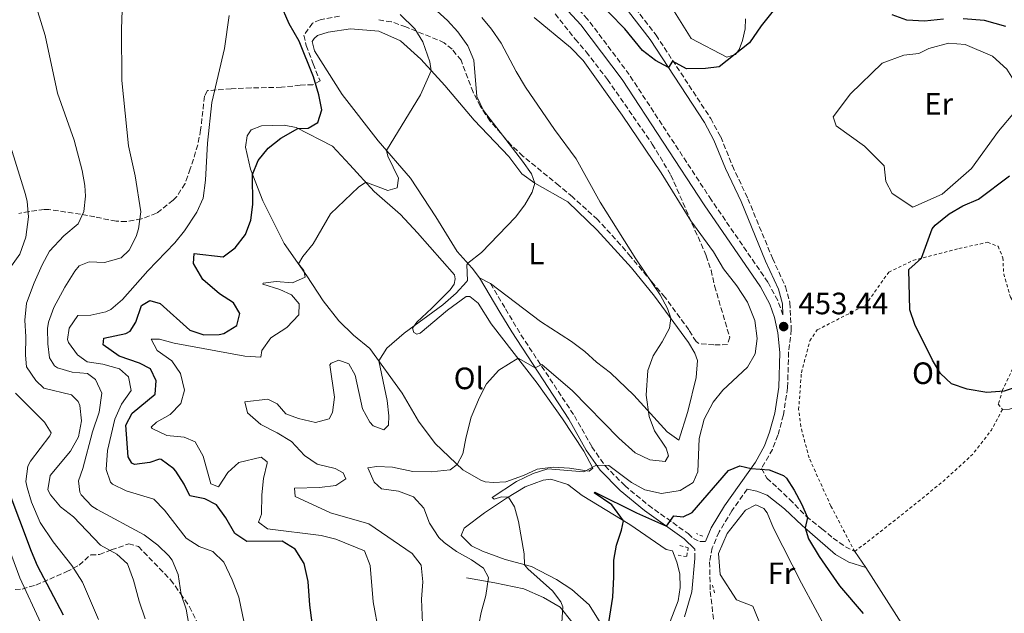
# Model space of a CAD drawing. Units: metres. Extents: x 638427 to 641894, y 4715933 to 4718315.
# Drawn here: x 640643 to 640963, y 4717688 to 4717881 of the extents above; entities that cross this region are included whole.
import ezdxf
from ezdxf.enums import TextEntityAlignment as Align

# ---------------------------------------------------------------- set-up
doc = ezdxf.new("R2010")
doc.units = ezdxf.units.M
doc.header["$MEASUREMENT"] = 0
doc.linetypes.add('DGN Style 2', pattern=[1.7399219301090239, 1.043953158065414, -0.6959687720436097])
doc.linetypes.add('DGN Style 3', pattern=[2.435890702152634, 1.739921930109024, -0.6959687720436097])
for name, color, linetype, lineweight in [('Camino', 7, 'DGN Style 3', 0), ('Cauce permanente', 151, 'Continuous', 13), ('Cota de punto acotado terreno', 7, 'Continuous', 0), ('Curva de nivel directora', 30, 'Continuous', 30), ('Curva de nivel intermedia', 30, 'Continuous', 0), ('Etiqueta de uso rústico', 92, 'Continuous', 0), ('Línea  de muro-pared o tapia', 1, 'Continuous', 13), ('Línea de cambio de uso (parcela vista)', 92, 'Continuous', 0), ('Margen derecho', 7, 'Continuous', 0), ('Pontón-alcantarilla (pasos de agua)', 1, 'DGN Style 2', 0), ('Punto acotado terreno (símbolo)', 7, 'Continuous', 0), ('Valla', 7, 'DGN Style 2', 0), ('Zona arbolada', 92, 'DGN Style 3', 0)]:
    doc.layers.add(name, color=color, linetype=linetype, lineweight=lineweight)
doc.styles.add('Style-Arial', font='arial.ttf')

# ---------------------------------------------------------------- blocks, each defined once
blk = doc.blocks.new('5PATER')
at = {"layer": 'Cauce permanente', "linetype": 'Continuous', "lineweight": 0}
h = blk.add_hatch(color=51, dxfattribs=at)
edge = h.paths.add_edge_path()
edge.add_ellipse((0, 0), major_axis=(-0.1095731443231308, -0.1110710700762829), ratio=0.9994222409660317, start_angle=0, end_angle=360)

msp = doc.modelspace()

# ---------------------------------------------------------------- linework, layer by layer
at = {"layer": 'Camino', "color": 7, "linetype": 'DGN Style 3', "lineweight": 0, "extrusion": (0.0003606830604985289, -0.1071229036750682, 0.9942457208436715), "elevation": -504697.5090960173, "flags": 128}
msp.add_lwpolyline([(656743.185209059, 4688435.382634972), (656743.185209059, 4688438.369841024)], dxfattribs=at)
at = {"layer": 'Camino', "color": 7, "linetype": 'DGN Style 3', "lineweight": 0}
for points in [[(640890.8599999987, 4717785.310000001, 453.5099999999949), (640889.2199999981, 4717790.020000001, 453.7200000000013), (640886.0399999997, 4717795.930000001, 454.0800000000017), (640867.6999999977, 4717822.609999999, 453.7299999999959), (640841.0599999989, 4717863.320000002, 452.2899999999936), (640827.5199999983, 4717881.350000001, 451.9100000000035), (640814.8700000015, 4717895.130000004, 451.2799999999988), (640797.1499999987, 4717909.140000001, 451.5599999999976), (640790.440000001, 4717915.140000002, 451.770000000004), (640787.0199999989, 4717918.790000002, 451.7100000000065), (640766.0399999995, 4717943.970000001, 450.6499999999942), (640756.9099999988, 4717954.199999999, 450.5000000000001), (640743.489999999, 4717967.95, 450.7599999999949), (640717.1799999984, 4717992.780000002, 450.529999999999), (640704.8200000002, 4718008.350000001, 449), (640696.2999999997, 4718021.730000001, 449.9999999999999), (640691.0899999995, 4718029.290000003, 448.6000000000058), (640687.8999999977, 4718033.130000004, 446.9499999999971), (640674.9699999993, 4718046.99, 446.300000000003), (640670.0100000016, 4718050.689999999, 446.279999999999), (640664.3299999976, 4718054.449999999, 446.7200000000012), (640647.4600000009, 4718064.95, 447.3899999999995), (640639.5700000008, 4718070.790000001, 447.6900000000023)], [(640840.0799999976, 4717888.699999999, 448.4400000000023), (640849.7499999994, 4717876.16, 449.3899999999994), (640867.4899999977, 4717849.070000002, 451.6300000000046), (640870.7199999975, 4717843.100000001, 451.820000000007), (640874.4999999994, 4717833.760000001, 452.3399999999966), (640879.5300000008, 4717823.060000001, 452.8999999999942), (640887.4999999994, 4717803.74, 453.5), (640891.6999999991, 4717794.550000002, 453.5599999999978), (640893.140000001, 4717789.310000002, 453.3600000000006), (640893.6200000015, 4717780.550000001, 453.229999999996), (640892.7399999985, 4717773.25, 452.7599999999948), (640892.3999999987, 4717761.660000001, 451.9499999999972), (640891.050000001, 4717752.860000002, 451.4100000000035), (640889.2699999996, 4717746.350000001, 451.3699999999956), (640887.4899999981, 4717741.7, 451.1499999999942), (640883.9200000007, 4717735.460000002, 450.0500000000029), (640885.7299999989, 4717732.390000002, 449.9999999999999), (640893.0599999982, 4717725.490000002, 449.9999999999999), (640898.4899999974, 4717719.930000001, 449.9999999999999), (640903.5599999991, 4717715.910000001, 449.9999999999999), (640907.1900000012, 4717712.910000001, 449.9999999999999), (640911.2100000001, 4717710.080000003, 449.9999999999999), (640914.1900000018, 4717708.510000001, 449.9999999999999)], [(640796.0899999993, 4717795.480000001, 463.6100000000007), (640800.9400000018, 4717787.28, 462.3899999999995), (640805.9499999987, 4717778.869999999, 461.2500000000001), (640823.2600000001, 4717752.580000003, 458.4400000000023), (640828.9200000018, 4717742.540000001, 456.3500000000058), (640833.229999999, 4717736.300000001, 454.8899999999995), (640839.5900000003, 4717729.930000001, 453.8999999999942), (640847.2600000015, 4717723.560000002, 452.1000000000058), (640860.2100000001, 4717714.34, 449.3099999999978), (640861.8500000006, 4717712.740000002, 449.050000000003), (640863.9499999994, 4717711.77, 448.8600000000006), (640865.7499999988, 4717711.74, 448.8999999999942)], [(640879.3200000008, 4717728.800000002, 449.9999999999999), (640874.3599999986, 4717721.760000001, 449.9999999999999), (640870.1799999988, 4717714.880000001, 449.4299999999931), (640867.9799999995, 4717709.710000001, 448.7100000000065), (640867.1299999978, 4717705.16, 448.100000000006), (640867.3299999967, 4717695.58, 446.8899999999995), (640869.4600000014, 4717677.390000002, 445.0000000000001)]]:
    msp.add_polyline3d(points, dxfattribs=at)
at = {"layer": 'Curva de nivel directora', "color": 30, "linetype": 'Continuous', "lineweight": 30, "flags": 128}
for points, elevation in [([(640891.1699999995, 4717888.449999999), (640883.8200000002, 4717879.130000001), (640880.0899999996, 4717873.690000001), (640870.199999999, 4717865.880000001), (640865.7899999989, 4717865.320000002), (640859.5799999996, 4717865.210000002), (640855.1200000005, 4717867.640000002), (640853.7699999983, 4717865.630000004), (640849.5500000003, 4717867.87), (640845.3999999996, 4717871.100000001), (640839.5799999991, 4717878.150000001), (640824.3799999999, 4717893.880000001)], 450), ([(640738.7900000004, 4717681.230000001), (640737.4999999985, 4717691.150000002), (640736.8899999983, 4717698.78), (640735.8800000001, 4717703.670000001), (640735.5999999986, 4717704.61), (640732.7699999989, 4717709.34), (640728.4599999995, 4717711.890000002), (640717.0800000001, 4717711.810000001), (640713.0999999992, 4717714.36), (640710.2599999984, 4717719.449999999), (640707.2000000007, 4717723.689999999), (640703.4700000001, 4717725.660000001), (640698.5599999994, 4717726.640000002), (640696.6900000008, 4717730.430000001), (640694.0199999998, 4717734.61), (640693.3800000005, 4717735.390000001), (640689.2799999989, 4717738.400000001), (640688.6699999988, 4717738.529999999), (640685.5899999987, 4717737.4), (640680.5599999995, 4717736.810000002), (640679.7399999992, 4717737.180000002), (640678.5099999999, 4717739.310000001), (640677.8499999982, 4717749.560000001), (640679.8099999984, 4717753.42), (640687.35, 4717759.640000001), (640687.6299999993, 4717763.949999999), (640685.7699999998, 4717767.850000001), (640682.2699999993, 4717769.700000001), (640675.6699999989, 4717771.970000002), (640670.4699999999, 4717775.580000003), (640670.6699999988, 4717777.74), (640677.7599999988, 4717779.300000001), (640679.2299999995, 4717780.040000001), (640681.0800000003, 4717782.930000001), (640682.8999999998, 4717788.34), (640685.6199999999, 4717790.060000001), (640688.9799999995, 4717789.039999999), (640698.5599999994, 4717780.380000001), (640703.1300000005, 4717778.9), (640708.1199999992, 4717778.930000001), (640709.5699999998, 4717779.260000001), (640713.7899999999, 4717781.930000001), (640714.8200000003, 4717785.800000001), (640712.7300000006, 4717789.220000001), (640708.1500000006, 4717792.130000001), (640702.8099999984, 4717796.810000001), (640699.7300000006, 4717802.010000001), (640699.9199999984, 4717805.24), (640709.3699999988, 4717804.210000002), (640713.2600000001, 4717807.140000002), (640716.6399999999, 4717811.380000004), (640718.3299999996, 4717816.09), (640718.98, 4717821.210000001), (640718.8700000005, 4717830.880000002), (640720.7300000001, 4717835.5), (640723.9199999997, 4717839.420000001), (640728.0199999991, 4717842.699999999), (640733.6299999994, 4717845.880000004), (640736.98, 4717845.930000001), (640740.0499999989, 4717847.78), (640741.41, 4717851.859999999), (640740.3999999998, 4717856.75), (640738.6999999988, 4717862.61), (640733.9699999992, 4717874.180000001), (640730.7699999984, 4717879.850000001), (640727.9000000006, 4717886.490000002)], 475), ([(640942.9999999988, 4717881.37), (640936.7999999984, 4717880.660000003), (640931.0699999996, 4717881.04), (640926.3699999991, 4717882.74)], 450), ([(640963.2199999982, 4717878.980000001), (640956.2600000001, 4717880.880000001), (640949.3299999988, 4717881.480000002)], 450), ([(640976.8700000007, 4717765.26), (640962.6199999992, 4717760.53), (640957.029999999, 4717760.17), (640950.6099999996, 4717761.260000001), (640945.5699999993, 4717762.960000002), (640942.0499999989, 4717766.359999999), (640939.4499999993, 4717770.630000001), (640933.649999999, 4717782.210000001), (640932.0399999997, 4717786.980000001), (640931.7800000004, 4717800.09), (640935.8899999987, 4717803.750000002), (640939.2900000006, 4717813.24), (640940.2400000006, 4717814.449999999), (640944.8299999994, 4717818.119999999), (640949.1999999991, 4717820.700000001), (640954.2999999998, 4717822.940000001), (640964.3299999991, 4717830.470000001)], 450), ([(640833.6000000001, 4717679.990000002), (640835.7399999992, 4717693.760000001), (640836.099999999, 4717700.33), (640836.0099999995, 4717705.700000001), (640836.9199999993, 4717710.62), (640838.5499999988, 4717715.430000001), (640839.2300000006, 4717718.510000001), (640835.3899999983, 4717723.740000002), (640829.7099999986, 4717727.580000001), (640829.8699999995, 4717727.78), (640843.4599999995, 4717721.119999999), (640853.1, 4717716.800000001), (640855.5499999997, 4717720.070000002), (640858.5400000003, 4717719.76), (640861.4999999995, 4717721.250000001), (640873.2000000008, 4717734.83), (640876.8799999999, 4717736.330000003), (640880.55, 4717735.490000002), (640886.4100000008, 4717735), (640891.109999999, 4717733.220000001), (640892.0700000002, 4717732.350000001), (640894.5299999989, 4717728.45), (640896.9400000006, 4717724.060000001), (640898.9199999988, 4717719.59), (640898.1399999987, 4717716.230000001), (640899.1600000003, 4717712.67), (640902.609999999, 4717706.880000001), (640909.2400000008, 4717697.420000002), (640916.9500000001, 4717688.420000001)], 450), ([(640657.5999999996, 4717687.850000001), (640649.1999999998, 4717703.939999999), (640647.1700000004, 4717708.510000001), (640639.6899999992, 4717728.720000001)], 500.0000000000005)]:
    msp.add_lwpolyline(points, dxfattribs=dict(at, elevation=elevation))
at = {"layer": 'Curva de nivel intermedia', "color": 30, "linetype": 'Continuous', "lineweight": 0, "flags": 128}
for points, elevation in [([(640683.8000000005, 4717713.939999999), (640668.5000000007, 4717722.189999999), (640666.7999999997, 4717723.31), (640663.3700000009, 4717726.92), (640662.9000000015, 4717727.78), (640662.4700000002, 4717731.470000001), (640663.8400000003, 4717735.439999999), (640666.9699999995, 4717747.430000001), (640669.1300000009, 4717753.8), (640669.9700000014, 4717759.899999999), (640667.9800000021, 4717764.41), (640665.3200000002, 4717766.27), (640660.4200000005, 4717766.779999999), (640655.6700000007, 4717768.189999999), (640654.6500000015, 4717768.829999999), (640653.0500000011, 4717771.429999999), (640652.5000000012, 4717775.949999998), (640652.4200000007, 4717780.960000002), (640652.7300000014, 4717783), (640654.4600000015, 4717787.699999998), (640657.9999999999, 4717794.359999999), (640661.2600000009, 4717799.569999999), (640662.6800000003, 4717801.21), (640665.880000001, 4717802.58), (640670.9000000014, 4717802.31), (640676.25, 4717803.83), (640678.8300000017, 4717806.390000002), (640681.1400000006, 4717810.83), (640681.9299999997, 4717813.249999999), (640682.6700000018, 4717818.75), (640680.8400000011, 4717830.470000001), (640678.7100000009, 4717840.17), (640676.5499999997, 4717861.390000001), (640676.3700000007, 4717878.099999998), (640676.9299999995, 4717893.630000001)], 485.0000000000001), ([(640684.0900000011, 4717686.730000001), (640682.0800000017, 4717692.429999999), (640680.2900000013, 4717699.199999998), (640678.2900000007, 4717704.539999999), (640674.8900000011, 4717707.699999999), (640669.5800000003, 4717710.59), (640660.8200000006, 4717719.749999999), (640656.5900000016, 4717723.019999999), (640653.3600000017, 4717726.929999999), (640652.5500000004, 4717728.56), (640653.3000000014, 4717733.23), (640659.8500000006, 4717741.109999998), (640662.4000000008, 4717745.810000001), (640663.3799999999, 4717750.960000001), (640662.8800000015, 4717755.890000001), (640662.3099999992, 4717757.269999999), (640660.1299999999, 4717759.380000001), (640651.2500000017, 4717761.609999999), (640648.5800000008, 4717764.07), (640645.6399999993, 4717768.440000001), (640645.2100000001, 4717772.249999999), (640645.350000001, 4717778.220000002), (640645.0100000012, 4717783.59), (640645.6300000005, 4717789.100000001), (640648.0300000008, 4717795.699999998), (640650.6700000007, 4717801.599999999), (640653.0800000001, 4717805.98), (640657.6700000013, 4717811.039999999), (640662.3700000017, 4717814.939999999), (640664.2100000014, 4717818.91), (640664.7700000001, 4717823.92), (640664.5399999999, 4717827.279999999), (640663.6600000015, 4717832.189999999), (640661.0599999997, 4717842.020000001), (640655.6600000019, 4717857.329999999), (640651.6299999995, 4717875.999999999), (640649.2200000001, 4717883.720000001)], 490.0000000000001), ([(640807.2300000016, 4717821.029999999), (640809.5300000017, 4717825.180000001), (640810.4800000016, 4717828.090000001), (640809.3500000006, 4717831.170000001), (640806.4900000019, 4717835.279999998), (640793.7699999991, 4717851.679999998), (640791.5899999999, 4717856.189999999), (640790.6700000013, 4717868.04), (640788.7100000009, 4717872.640000001), (640785.5000000012, 4717877.26), (640782.0900000003, 4717880.92), (640777.5599999997, 4717885)], 465.0000000000001), ([(640679.5600000003, 4717760.829999999), (640678.6500000006, 4717765.230000001), (640675.7400000005, 4717767.81), (640670.3400000002, 4717769.390000001), (640665.310000001, 4717770.13), (640662.1700000007, 4717772.350000001), (640659.1900000012, 4717776.429999999), (640658.8500000014, 4717777.300000001), (640659.3900000001, 4717781.009999999), (640662.2800000003, 4717785.11), (640666.4800000001, 4717785.199999999), (640671.3400000016, 4717786.300000002), (640672.8900000006, 4717787.100000001), (640676.7199999995, 4717790.359999998), (640684.9300000014, 4717799.679999999), (640693.6399999999, 4717808.720000001), (640696.7900000013, 4717812.609999999), (640700.8700000006, 4717818.640000001), (640702.88, 4717823.230000001), (640703.5900000008, 4717829.020000001), (640704.3000000016, 4717841.03), (640705.740000001, 4717854.3), (640709.8499999993, 4717871.810000001), (640711.3300000012, 4717882.460000001)], 480), ([(640759.8000000011, 4717682.249999999), (640758.0000000017, 4717692.249999999), (640757.0200000005, 4717704.050000002), (640755.180000001, 4717708.77), (640745.9500000019, 4717712.509999999), (640741.0999999995, 4717713.73), (640723.740000001, 4717715.88), (640720.8399999996, 4717718.100000001), (640721.7500000016, 4717720.679999999), (640721.9400000017, 4717726.890000001), (640722.5000000005, 4717732.279999999), (640723.6400000004, 4717737.179999999), (640723.6000000001, 4717737.609999998), (640721.6599999999, 4717739.13), (640714.4699999995, 4717737.390000002), (640710.8799999997, 4717734.159999999), (640707.86, 4717729.51), (640705.3299999997, 4717730.539999999), (640702.9100000013, 4717739.460000001), (640700.3200000008, 4717744.189999999), (640696.7700000012, 4717745.680000001), (640691.0900000016, 4717746.23), (640686.2900000005, 4717748.46), (640686.0300000012, 4717748.890000002), (640687.7300000021, 4717750.529999999), (640692.16, 4717752.999999999), (640695.6, 4717756.599999998), (640696.8600000006, 4717760.960000001), (640695.570000001, 4717766.369999998), (640692.690000002, 4717770.38), (640687.9199999999, 4717773.76), (640685.9999999999, 4717777.430000001), (640688.6900000012, 4717777.41), (640693.5300000003, 4717776.140000001), (640716.4299999997, 4717771.930000001), (640721.5700000006, 4717771.659999999), (640721.8900000001, 4717773.82), (640724.8499999996, 4717777.84), (640729.9900000005, 4717781.300000002), (640733.8600000018, 4717785.309999999), (640733.9800000002, 4717788.900000001), (640731.4800000014, 4717791.9), (640727.7500000009, 4717793.559999999), (640722.2099999998, 4717795.359999998), (640722.3399999995, 4717795.619999997), (640726.5700000006, 4717796.230000001), (640731.8300000001, 4717795.779999998), (640735.9800000008, 4717797.529999998), (640735.5800000007, 4717799.789999999), (640733.7900000003, 4717801.91), (640735.1800000007, 4717804.259999999), (640738.5100000009, 4717808.439999999), (640744.1600000015, 4717818.130000001), (640753.29, 4717826.84), (640755.5800000011, 4717828.42), (640762.7300000014, 4717825.739999999), (640765.7600000001, 4717826.619999999), (640766.1800000003, 4717829.74), (640762.7699999994, 4717836.84), (640762.3400000003, 4717838.720000001), (640773.3200000017, 4717856.779999999), (640776.8399999999, 4717864.59), (640776.4300000009, 4717867.51), (640774.1700000011, 4717873.980000001), (640771.4900000012, 4717878.199999998), (640766.7400000015, 4717882.81)], 470), ([(640791.4900000015, 4717680.91), (640793.0200000004, 4717688.77), (640794.6000000006, 4717694.289999999), (640795.4500000001, 4717700.150000001), (640793.8400000007, 4717703.109999998), (640789.9200000003, 4717705.789999999), (640785.0300000019, 4717708.570000002), (640781.0100000007, 4717711.519999999), (640779.3400000011, 4717713.119999999), (640776.2699999999, 4717717.789999999), (640774.4600000017, 4717722.59), (640771.1200000001, 4717726.32), (640766.2400000007, 4717728.180000001), (640760.74, 4717728.859999999), (640758.3100000003, 4717731.019999999), (640756.2400000005, 4717735.659999999), (640759.2300000011, 4717736.17), (640764.2300000013, 4717735.920000001), (640770.9099999999, 4717734.470000001), (640776.8200000019, 4717734.449999999), (640782.9500000009, 4717735.100000001), (640785.2599999999, 4717736.73), (640787.0500000003, 4717740.23), (640788.1500000021, 4717745.8), (640789.8300000008, 4717752.099999999), (640792.4600000017, 4717758.529999999), (640794.8200000019, 4717762.930000001), (640798.7699999993, 4717767.439999999), (640804.9900000021, 4717771.25), (640810.5300000008, 4717768.17), (640812.6600000008, 4717769.279999998), (640822.6600000011, 4717760.720000001), (640837.6300000001, 4717745.289999999), (640843.0100000004, 4717740.619999999), (640847.7700000012, 4717738.259999999), (640852.76, 4717737.8), (640853.7800000015, 4717739.56), (640853.0799999996, 4717742.05), (640849.2799999999, 4717747.659999999), (640847.4800000006, 4717752.329999999), (640846.5900000009, 4717759.300000001), (640847.0500000014, 4717767.269999999), (640848.8100000005, 4717772.039999999), (640851.7000000007, 4717776.55), (640854.070000002, 4717780.99), (640854.5400000014, 4717784.25), (640853.4700000008, 4717787.460000002), (640851.1200000016, 4717791.880000001), (640843.2100000014, 4717803.51), (640831.6399999999, 4717821.939999999), (640823.8500000002, 4717835.989999999), (640816.8000000005, 4717845.560000001), (640807.4500000007, 4717859.289999999), (640804.4100000008, 4717864.32), (640799.5500000016, 4717873.529999999), (640796.4100000011, 4717878.029999998), (640793.2500000006, 4717881.9)], 460.0000000000001), ([(640868.3900000006, 4717805.810000001), (640861.0500000003, 4717815.83), (640851.4500000002, 4717831.49), (640838.77, 4717850.179999999), (640826.1200000012, 4717867.880000001), (640822.0300000008, 4717872.13), (640810.2100000011, 4717881.86)], 455), ([(640640.1400000007, 4717800.449999998), (640643.4000000019, 4717805.05), (640645.3300000008, 4717810.569999998), (640646.2899999997, 4717817.16), (640645.78, 4717822.109999999), (640645.2100000001, 4717824.42), (640638.9500000017, 4717844.609999998)], 495), ([(640774.1300000009, 4717682.66), (640773.6900000006, 4717693.09), (640774.150000001, 4717698.66), (640773.6300000001, 4717704.149999999), (640770.6399999994, 4717707.849999999), (640756.6000000003, 4717717.489999999), (640744.1400000014, 4717721.060000001), (640732.7100000007, 4717726.350000001), (640732.5400000009, 4717729.15), (640740.600000001, 4717729.3), (640745.9000000005, 4717729.99), (640749.1399999993, 4717732.13), (640748.2699999998, 4717734.09), (640745.6800000014, 4717735.529999999), (640739.87, 4717736.859999999), (640735.7800000019, 4717739.74), (640731.5599999997, 4717744.24), (640726.8500000001, 4717747.080000001), (640721.5500000005, 4717749.74), (640717.240000001, 4717753.539999999), (640716.3500000014, 4717757.17), (640723.8500000006, 4717758.02), (640726.9200000016, 4717756.52), (640729.6700000009, 4717753.279999999), (640733.8100000004, 4717751.679999999), (640739.270000001, 4717750.409999999), (640743.7300000002, 4717751.56), (640744.8200000009, 4717753.67), (640745.4199999999, 4717758.640000001), (640743.9500000014, 4717769.100000001), (640744.3600000005, 4717769.720000001), (640746.8500000006, 4717770.659999999), (640750.1600000008, 4717769.460000002), (640752.1900000003, 4717765.74), (640754.5900000009, 4717754.850000001), (640756.9500000012, 4717750.519999999), (640757.9700000006, 4717749.359999998), (640761.52, 4717748.050000001), (640762.9900000007, 4717749.57), (640763.1100000015, 4717752.56), (640762.5900000005, 4717757.529999998), (640759.8900000005, 4717770.38), (640762.49, 4717774.529999998), (640768.04, 4717779.390000001), (640780.6500000008, 4717788.640000001), (640784.9400000002, 4717792.359999998), (640788.3100000009, 4717796.060000001), (640788.6300000005, 4717796.480000001), (640788.4000000004, 4717801.579999999), (640788.6700000007, 4717802.100000001), (640793.1400000011, 4717805.640000001), (640804.1600000005, 4717817.029999998), (640807.2300000016, 4717821.029999999)], 465.0000000000001), ([(640819.2500000002, 4717685.499999999), (640819.5200000008, 4717690.54), (640818.8900000004, 4717692.24), (640816.2100000004, 4717695.77), (640808.2100000007, 4717702.929999999), (640807.1199999999, 4717704.259999999), (640806.9900000002, 4717707.779999999), (640805.1799999997, 4717718.279999998), (640803.9000000012, 4717723.06), (640801.8600000006, 4717726.220000001), (640799.6500000021, 4717726.3), (640797.2800000006, 4717725.489999999), (640796.6100000001, 4717726.07), (640804.5200000004, 4717731.230000001), (640809.8500000013, 4717733.890000001), (640814.6400000014, 4717735.399999999), (640826.3200000002, 4717734.409999999), (640830.4400000018, 4717736.609999998), (640834.4400000006, 4717736.439999999), (640841.7600000007, 4717730.949999999), (640846.1399999994, 4717728.569999999), (640851.5399999997, 4717727.319999999), (640857.5700000002, 4717728.31), (640861.7800000012, 4717730.949999999), (640863.3100000002, 4717734.380000001), (640863.7200000014, 4717745.25), (640865.4, 4717751.490000002), (640868.2300000021, 4717756.969999999), (640871.3800000013, 4717760.859999998), (640879.4300000002, 4717768.390000001), (640881.9200000003, 4717772.74), (640882.5300000004, 4717777.720000001), (640881.7500000005, 4717783.53), (640879.4000000012, 4717789.509999999), (640875.9500000001, 4717794.8), (640871.5900000016, 4717800.249999999), (640868.3900000006, 4717805.810000001)], 455), ([(640668.8899999995, 4717686.449999999), (640663.7000000017, 4717698.59), (640660.310000001, 4717704.029999999), (640654.2400000002, 4717711.630000001), (640650.0700000017, 4717717.999999999), (640647.2100000005, 4717724.519999999), (640645.7599999999, 4717729.349999999), (640645.4100000013, 4717731.289999999), (640646.0100000004, 4717736.210000001), (640646.8500000007, 4717737.880000001), (640653.1900000019, 4717746.119999999), (640653.6100000021, 4717747.080000001), (640651.4100000005, 4717750.500000001), (640642.0499999997, 4717759.890000001)], 495), ([(640718.4500000002, 4717674.470000001), (640714.4100000013, 4717693.74), (640712.2800000012, 4717699.319999999), (640709.560000001, 4717705.12), (640706.0300000015, 4717708.52), (640701.5900000003, 4717710.12), (640697.4000000015, 4717712.86), (640690.3899999999, 4717721.98), (640686.8400000003, 4717725.520000001), (640677.8700000006, 4717728.210000001), (640673.4600000005, 4717730.449999998), (640672.8000000013, 4717731.100000001), (640671.4199999998, 4717735.140000001), (640671.9000000004, 4717741.350000001), (640674.2300000016, 4717751.539999997), (640676.4199999999, 4717756.359999999), (640679.5600000003, 4717760.829999999)], 480), ([(640642.4299999995, 4717417.81), (640649.0900000003, 4717435.13), (640656.3900000005, 4717441.04), (640659.1399999997, 4717445.249999999), (640661.0500000007, 4717449.46), (640663.4100000011, 4717458.189999998), (640668.2800000017, 4717485.73), (640668.7000000018, 4717495.720000002), (640672.4400000013, 4717523.649999999), (640673.7199999997, 4717536.199999998), (640673.5900000002, 4717551.449999998), (640668.3900000011, 4717601.060000001), (640667.780000001, 4717610.989999999), (640667.800000001, 4717619.039999999), (640667.2700000014, 4717624.029999999), (640659.8400000016, 4717649.15), (640655.7600000001, 4717667.499999999), (640653.2600000012, 4717677.180000001), (640650.2800000017, 4717685.31), (640643.4700000011, 4717700.039999999), (640631.8400000016, 4717731.01)], 505), ([(640698.5199999991, 4717683), (640697.3600000013, 4717689.82), (640695.7200000007, 4717694.569999999), (640694.7700000008, 4717701.119999998), (640692.8300000007, 4717705.720000001), (640691.8000000003, 4717707.149999999), (640688.2300000006, 4717710.649999999), (640683.8000000005, 4717713.939999999)], 485.0000000000001)]:
    msp.add_lwpolyline(points, dxfattribs=dict(at, elevation=elevation))
at = {"layer": 'Línea  de muro-pared o tapia', "color": 1, "linetype": 'Continuous', "lineweight": 13}
msp.add_polyline3d([(640788.2800000003, 4717699.99, 461.070000000007), (640797.5, 4717698.359999999, 459.0599999999977), (640806.9100000003, 4717696.430000001, 456.8399999999965), (640813.2800000003, 4717693.619999999, 455.6999999999971), (640818.7100000001, 4717690.430000001, 455), (640822.4400000004, 4717685.720000001, 453.9100000000035), (640826.7000000002, 4717677.800000001, 452.1699999999983), (640828.2800000003, 4717672.75, 451.2799999999989), (640830.7599999999, 4717657.210000001, 450.4600000000065), (640809.7000000002, 4717652.9, 456.8500000000058)], dxfattribs=at)
at = {"layer": 'Línea de cambio de uso (parcela vista)', "color": 92, "linetype": 'Continuous', "lineweight": 0, "elevation": 450, "flags": 128}
for points in [[(640933.04, 4717820.33), (640926.3200000003, 4717824.77), (640924.3200000003, 4717828.609999999), (640923.7100000001, 4717833.67), (640917.4000000004, 4717840.130000001), (640908.1799999997, 4717846.680000001), (640907.2300000006, 4717849.65), (640912.7699999996, 4717857.060000001), (640923.1200000001, 4717867.02), (640930.1600000003, 4717869.609999999), (640935, 4717870.140000001), (640938.2599999999, 4717871.77), (640944.5700000003, 4717873.52), (640949.9500000002, 4717873.09), (640958.8200000003, 4717869.289999999), (640963.5300000003, 4717865.050000001), (640966.75, 4717859.880000001), (640967.4400000004, 4717854.369999999), (640966.0800000001, 4717851.210000001), (640960.8200000003, 4717844.92), (640952, 4717832.9), (640942.5199999996, 4717824.529999999), (640933.04, 4717820.33)], [(640917.7599999999, 4717703.310000001), (640914.1900000004, 4717708.51)]]:
    msp.add_lwpolyline(points, dxfattribs=at)
at = {"layer": 'Línea de cambio de uso (parcela vista)', "color": 92, "linetype": 'Continuous', "lineweight": 0, "extrusion": (0.1685780917876237, -0.08855085156080503, 0.9817026910715382), "elevation": -309285.4979819389, "flags": 128}
msp.add_lwpolyline([(4474631.930003967, 1596946.677117283), (4474631.930003967, 1596942.580911722)], dxfattribs=at)
at = {"layer": 'Línea de cambio de uso (parcela vista)', "color": 92, "linetype": 'Continuous', "lineweight": 0}
for points in [[(640872.6699999999, 4717869.029999999, 450), (640861.0999999996, 4717875.039999999, 448.820000000007), (640855.7599999999, 4717883.720000001, 447.9600000000065)], [(640878.7199999997, 4717881.380000001, 448.3899999999995), (640878.5999999996, 4717878.15, 449.1300000000047), (640877.8300000001, 4717874.380000001, 449.7400000000052), (640876.75, 4717871.430000001, 450), (640875.5199999996, 4717869.800000001, 450), (640872.6699999999, 4717869.029999999, 450)], [(640796.0899999999, 4717795.480000001, 463.6100000000006), (640812.29, 4717783.16, 461.2400000000052), (640822.3099999997, 4717776.710000001, 460), (640826.6699999999, 4717773.51, 460), (640830.4299999997, 4717769.99, 460), (640835.0300000003, 4717766.550000001, 460), (640842.5, 4717759.279999999, 460), (640853.3399999999, 4717747.41, 458.6300000000047), (640857.1399999997, 4717744.730000001, 457.6999999999971), (640860.0300000003, 4717754.029999999, 456.4600000000065), (640862.7599999999, 4717765.07, 456.8999999999942), (640863.1399999997, 4717770.51, 457.3800000000047), (640862.3200000003, 4717772.939999999, 457.820000000007), (640860.29, 4717776.430000001, 458.570000000007), (640849.2800000003, 4717791.4, 460), (640841.8300000001, 4717800.58, 460), (640830.6900000004, 4717812.800000001, 461.0899999999965), (640821.0999999996, 4717822, 462.2100000000065), (640810.4800000006, 4717828.09, 465), (640806.1900000004, 4717831.17, 465), (640801.9699999997, 4717836.77, 465.3699999999953), (640790.7199999997, 4717848.57, 465.6100000000006), (640781.2699999996, 4717859.75, 468.2100000000065), (640773.4199999999, 4717868.33, 470), (640766.9299999997, 4717874.24, 470.7100000000065), (640759.8300000001, 4717877.460000001, 471.2700000000041), (640750.6200000001, 4717878.199999999, 472.1300000000047), (640743.4100000003, 4717877.109999999, 473.3300000000018), (640739.9100000003, 4717876.039999999, 473.9499999999971), (640738.8499999996, 4717875.060000001, 474.179999999993), (640738.2699999996, 4717874.039999999, 474.3300000000018), (640739.04, 4717871.07, 474.3999999999942), (640748.0099999999, 4717856.9, 473.8300000000018), (640759.6200000001, 4717841.880000001, 470.8000000000029), (640770.0999999996, 4717829.699999999, 469.5), (640778.3200000003, 4717817.189999999, 467.7200000000012), (640785.2599999999, 4717805.91, 465.7599999999948), (640790.1399999997, 4717800.449999999, 465), (640792.5300000003, 4717797.350000001, 464.3899999999995)], [(640772.1399999997, 4717779.039999999, 464.5299999999989), (640773.2699999996, 4717779.42, 464.4700000000012), (640782.0899999999, 4717786.859999999, 464.5899999999965), (640788.2199999997, 4717791.27, 464.4499999999971), (640789.3600000005, 4717791.350000001, 464.320000000007), (640792.0199999996, 4717789.180000001, 463.7299999999959), (640796.3200000003, 4717782.449999999, 462.3999999999942), (640811.2199999997, 4717763.189999999, 459.2400000000052), (640819.3700000001, 4717751.640000001, 458.1600000000035), (640826.3600000005, 4717741.07, 456.1699999999983), (640829.2000000002, 4717735.57, 454.7700000000041), (640828.0800000001, 4717734.66, 454.5899999999965), (640821.6799999997, 4717735.560000001, 455.1399999999995), (640816.4199999999, 4717735.939999999, 455.1300000000047), (640811.1799999997, 4717735.25, 455.1499999999942), (640806.7400000002, 4717733.210000001, 455.1900000000023), (640801.04, 4717731.140000001, 455.5299999999989), (640797.0499999998, 4717730.890000001, 456.1100000000006), (640794.3499999996, 4717731.199999999, 456.6100000000006), (640792.9100000003, 4717731.710000001, 456.9700000000012), (640787.0599999997, 4717735.01, 459.1900000000023), (640778.0800000001, 4717743.630000001, 461.3600000000006), (640772.7599999999, 4717750.880000001, 463.1100000000006), (640767.4000000004, 4717759.92, 464.2799999999989), (640756.9400000004, 4717774.480000001, 465.3000000000029), (640751.6100000005, 4717778.74, 466.6100000000006), (640746.8700000001, 4717783.430000001, 467.7700000000041), (640741.7999999998, 4717789.850000001, 468.8000000000029), (640736.5199999996, 4717798, 469.9400000000023), (640729.1799999997, 4717808.5, 471.7799999999989), (640722.1900000004, 4717822.34, 474.3500000000058), (640718.1799999997, 4717832.66, 475.3699999999953), (640716.5700000003, 4717839.800000001, 476.820000000007), (640717.0999999996, 4717843.449999999, 476.8300000000018), (640718.5, 4717845.380000001, 476.7400000000052), (640721.8200000003, 4717846.75, 476.4600000000065), (640729.0999999996, 4717846.939999999, 475.1999999999971), (640733.0499999998, 4717846.180000001, 475), (640744.7999999998, 4717840.050000001, 473.1600000000035), (640750.4600000001, 4717834, 471.5099999999948), (640758.3700000001, 4717825.369999999, 470), (640766.9199999999, 4717817.939999999, 468.8899999999995), (640772.4000000004, 4717811.939999999, 467.7599999999948), (640784.4000000004, 4717798.300000001, 465.25), (640784.5999999996, 4717797.050000001, 465.1300000000047), (640784.2699999996, 4717795.32, 465.0399999999936), (640782.9299999997, 4717793.439999999, 465.070000000007), (640777.0099999999, 4717787.49, 465.1300000000047), (640772.1299999999, 4717782.980000001, 465.0500000000029), (640770.79, 4717781.050000001, 464.9499999999971), (640771.1699999999, 4717779.619999999, 464.7100000000065), (640772.1399999997, 4717779.039999999, 464.5299999999989)], [(640962.1100000005, 4717754.65, 450), (640964.4199999999, 4717754.76, 450), (640968.4299999997, 4717755.949999999, 450), (640983.0300000003, 4717761.279999999, 450), (640994.2699999996, 4717763.119999999, 450), (641007.7000000002, 4717763.060000001, 450), (641026.2199999997, 4717762.57, 450), (641039.4400000004, 4717761.680000001, 450), (641049.4900000002, 4717758.869999999, 450), (641056.9900000002, 4717752.51, 450), (641064.4299999997, 4717741.300000001, 450), (641069.3799999999, 4717731.16, 450), (641072.2699999996, 4717719.869999999, 450), (641076.2599999999, 4717700.76, 449.1499999999942), (641080.8499999996, 4717685.689999999, 447.7799999999989)], [(640831.6399999997, 4717685.470000001, 450.8899999999995), (640828.0099999999, 4717691.25, 452.3300000000018), (640822.4900000002, 4717696.17, 453.5899999999965), (640817.4199999999, 4717699.480000001, 454.2599999999948), (640809.3499999996, 4717703.640000001, 455), (640800.8300000001, 4717706, 457.3099999999977), (640793.4400000004, 4717708.67, 458.8399999999965), (640789.8899999997, 4717710.34, 459.0500000000029), (640786.5999999996, 4717713.75, 458.7799999999989), (640787.5700000003, 4717716.15, 458.179999999993), (640794.1100000005, 4717721.100000001, 456.2899999999936), (640801.2000000002, 4717725.82, 455), (640807.2800000003, 4717729.51, 455), (640813.1500000004, 4717731.710000001, 454.8500000000058), (640815.6500000004, 4717731.99, 454.25), (640821.1799999997, 4717730.24, 452.570000000007), (640825.8399999999, 4717726.74, 450.8699999999953), (640841.2300000006, 4717717.279999999, 450), (640853.0099999999, 4717709.24, 449.1999999999971), (640855.0499999998, 4717708.800000001, 448.9600000000065), (640856.4800000006, 4717705.130000001, 448.4799999999959), (640857.4500000002, 4717701.32, 447.9799999999959), (640857.5199999996, 4717696.850000001, 447.4400000000023), (640856.8899999997, 4717692.480000001, 447), (640849.6900000004, 4717673.779999999, 446.6399999999995)], [(640897.5999999996, 4717658.960000001, 445), (640893.9699999997, 4717661.66, 445), (640887.5800000001, 4717672.970000001, 445.570000000007), (640884.5800000001, 4717682.32, 446.3600000000006), (640881.1500000004, 4717690.76, 446.75), (640875.8099999997, 4717692.91, 446.7899999999936), (640870.5199999996, 4717701.100000001, 447.679999999993), (640869.9500000002, 4717707.880000001, 448.5299999999989), (640872.8200000003, 4717714.350000001, 449.4400000000023), (640878.7300000006, 4717721.99, 450), (640882.0599999997, 4717723.689999999, 450), (640884.6900000004, 4717722.539999999, 450), (640885.8399999999, 4717721.07, 450), (640887.8600000005, 4717716.109999999, 450), (640896.9100000003, 4717698.279999999, 448.8399999999965), (640905.7800000003, 4717681.789999999, 446.7700000000041), (640904.7300000006, 4717677.67, 445.9199999999983), (640905.3499999996, 4717672.24, 445), (640907.25, 4717665.930000001, 445), (640906.5599999997, 4717662.850000001, 445), (640902.79, 4717660.699999999, 445), (640897.5999999996, 4717658.960000001, 445)], [(640931.9800000006, 4717681.210000001, 450), (640917.7599999999, 4717703.310000001, 450)]]:
    msp.add_polyline3d(points, dxfattribs=at)
at = {"layer": 'Margen derecho', "color": 7, "linetype": 'Continuous', "lineweight": 0, "elevation": 449.9999999999999, "flags": 128}
msp.add_lwpolyline([(640917.7600000014, 4717703.310000001), (640912.2800000008, 4717705.080000003), (640908.0000000005, 4717707.540000003), (640897.1200000017, 4717717), (640891.4299999987, 4717722.34), (640885.8299999973, 4717726.87), (640882.4499999977, 4717728.16), (640879.3200000008, 4717728.800000002)], dxfattribs=at)
at = {"layer": 'Margen derecho', "color": 7, "linetype": 'Continuous', "lineweight": 0, "extrusion": (-0.03008065525986945, -0.103608410450432, 0.9941631915651835), "elevation": -507625.9077947458, "flags": 128}
msp.add_lwpolyline([(-699926.0796317603, 4681847.23585723), (-699926.1459865633, 4681855.763318577), (-699928.1352179729, 4681866.515335057)], dxfattribs=at)
at = {"layer": 'Margen derecho', "color": 7, "linetype": 'Continuous', "lineweight": 0}
for points in [[(640890.8599999987, 4717785.310000001, 453.5099999999949), (640890.739999998, 4717788.95, 453.570000000007), (640889.4299999982, 4717793.730000001, 453.7599999999948), (640885.2899999986, 4717802.779999999, 453.7299999999959), (640877.3200000002, 4717822.090000001, 453.1199999999953), (640872.2899999989, 4717832.800000002, 452.5599999999976), (640868.5399999982, 4717842.070000002, 452.0800000000018), (640865.4200000024, 4717847.830000003, 451.9799999999959), (640847.789999999, 4717874.760000001, 449.729999999996), (640838.2600000005, 4717887.11, 448.929999999993), (640834.3700000012, 4717891.060000002, 448.9400000000024), (640830.4400000018, 4717894.150000001, 449.0800000000019), (640822.2899999978, 4717899.5, 449.2799999999989), (640814.8999999983, 4717905.11, 449.1300000000048), (640808.3200000002, 4717909.650000002, 449.3399999999967), (640804.6900000002, 4717913.100000001, 449.4199999999983), (640797.73, 4717931.369999999, 447.6499999999942), (640795.8299999977, 4717939.600000001, 446.279999999999), (640794.5899999995, 4717944.95, 445.5800000000018)], [(640812.9299999991, 4717893.040000003, 452.0399999999937), (640825.3299999977, 4717879.530000002, 452.7599999999948), (640838.7299999997, 4717861.689999999, 453.1000000000058), (640865.3399999996, 4717821.029999999, 454.1100000000006), (640883.61, 4717794.450000001, 454.2899999999936), (640886.6099999996, 4717788.87, 453.9499999999971), (640888.1200000006, 4717784.529999999, 453.7499999999999), (640889.2299999993, 4717779.490000002, 453.7400000000054), (640889.890000001, 4717773.140000001, 453.1300000000047), (640889.5599999978, 4717761.92, 452.4100000000035), (640888.2600000014, 4717753.450000001, 452.1100000000007), (640886.5599999982, 4717747.240000002, 451.9700000000012), (640884.8999999975, 4717742.890000002, 451.1900000000023), (640881.9800000006, 4717737.520000001, 450.4299999999931), (640871.9800000003, 4717723.32, 449.9999999999999), (640867.6399999997, 4717716.180000001, 449.5299999999988), (640865.7499999988, 4717711.74, 448.8999999999942)], [(640862.3700000013, 4717709.270000001, 448.6399999999995), (640858.850000001, 4717712.710000004, 449.2200000000013), (640845.9699999974, 4717721.880000001, 450.9499999999973), (640838.1599999998, 4717728.360000002, 452.7899999999937), (640831.5899999985, 4717734.939999999, 454.0800000000017), (640827.1200000005, 4717741.420000001, 456.1600000000035), (640821.4499999996, 4717751.470000001, 458.1999999999972), (640802.9299999989, 4717779.790000003, 461.2700000000041), (640799.1200000001, 4717786.200000001, 462.2899999999936), (640792.5300000008, 4717797.350000001, 464.3899999999994)]]:
    msp.add_polyline3d(points, dxfattribs=at)
at = {"layer": 'Pontón-alcantarilla (pasos de agua)', "color": 1, "linetype": 'DGN Style 2', "lineweight": 0, "extrusion": (0.02902185590389889, -0.01217502247789036, 0.999504627656899), "elevation": -38390.30089461219, "flags": 128}
msp.add_lwpolyline([(4598323.338762254, 1233481.770476144), (4598323.338762254, 1233483.994661388)], dxfattribs=at)
at = {"layer": 'Pontón-alcantarilla (pasos de agua)', "color": 1, "linetype": 'DGN Style 2', "lineweight": 0, "extrusion": (0.02868741623538527, -0.1129842854482661, 0.993182552903283), "elevation": -514196.720042709, "flags": 128}
msp.add_lwpolyline([(1782171.31450771, 4384840.612030378), (1782171.31450771, 4384843.271391204)], dxfattribs=at)
at = {"layer": 'Pontón-alcantarilla (pasos de agua)', "color": 1, "linetype": 'DGN Style 2', "lineweight": 0}
msp.add_polyline3d([(640857.5099999999, 4717710.49, 449.0599999999977), (640860.2100000001, 4717709.77, 448.820000000007), (640859.6600000003, 4717706.890000001, 448.5399999999936), (640856.4900000002, 4717707.430000001, 448.7599999999948)], dxfattribs=at)
at = {"layer": 'Valla', "color": 7, "linetype": 'DGN Style 2', "lineweight": 0, "elevation": 450, "flags": 128}
msp.add_lwpolyline([(640914.1900000004, 4717708.51), (640929.9400000004, 4717720.800000001), (640943.04, 4717731.480000001), (640952.5099999999, 4717740.15), (640958.5, 4717747.949999999), (640962.1100000005, 4717754.65)], dxfattribs=at)
at = {"layer": 'Valla', "color": 7, "linetype": 'DGN Style 2', "lineweight": 0}
msp.add_polyline3d([(640914.1900000004, 4717708.51, 450), (640906.4600000001, 4717723.300000001, 450), (640899.4000000004, 4717738.92, 450), (640896.6799999997, 4717749.09, 450.820000000007), (640895.9900000002, 4717754.600000001, 451.25), (640896.9000000004, 4717766.560000001, 452.0500000000029), (640899.6299999999, 4717776.91, 452.6399999999995), (640902.0300000003, 4717780.460000001, 452.6000000000058), (640917.6299999999, 4717788.49, 451.1999999999971), (640925.2000000002, 4717799.220000001, 450.5800000000018), (640933.0499999998, 4717803.02, 450.0299999999989), (640947.9800000006, 4717806.859999999, 448.2299999999959), (640957.2699999996, 4717808.890000001, 446.4600000000065), (640960.6500000004, 4717807.609999999, 445.8000000000029), (640962.2100000001, 4717803.9, 445.5299999999989), (640962.5199999996, 4717798.680000001, 445.4499999999971), (640964.6699999999, 4717791.109999999, 445.2700000000041), (640967.8899999997, 4717786.24, 445.2899999999936), (640970.1200000001, 4717782.92, 445.3800000000047), (640970.5599999997, 4717778.970000001, 446.1499999999942), (640962.1399999997, 4717760.92, 449.8999999999942), (640960.7300000006, 4717756.41, 450), (640962.1100000005, 4717754.65, 450)], dxfattribs=at)
at = {"layer": 'Zona arbolada', "color": 92, "linetype": 'DGN Style 3', "lineweight": 0}
for points in [[(640747.0899999999, 4717882.33, 472.1600000000035), (640740.8399999999, 4717881.15, 473.0200000000041), (640738.3600000005, 4717880.029999999, 473.4799999999959), (640735.5599999997, 4717876.100000001, 474.4799999999959), (640736.3300000001, 4717872.77, 474.7200000000012), (640738.5300000003, 4717866.779999999, 474.75), (640740.7800000003, 4717861.27, 474.7400000000052), (640738.4699999997, 4717860.029999999, 475), (640734.3499999996, 4717859.9, 475.5), (640728.2800000003, 4717859.199999999, 476.5), (640718.4299999997, 4717859.02, 478.1300000000047), (640711.9299999997, 4717858.730000001, 479.1600000000035), (640704.29, 4717858.119999999, 480.3800000000047), (640703.3099999997, 4717856.310000001, 480.4700000000012), (640702.0700000003, 4717845.359999999, 480.5200000000041), (640701.1600000003, 4717840.550000001, 480.6199999999953), (640698.7100000001, 4717832.710000001, 481.1100000000006), (640697, 4717827.960000001, 481.3999999999942), (640694.3099999997, 4717823.810000001, 482.0200000000041), (640693.1600000003, 4717822.58, 482.3399999999965), (640687.7999999998, 4717818.369999999, 483.5200000000041), (640682.8799999999, 4717816.49, 484.7899999999936), (640677.9199999999, 4717815.630000001, 486.1699999999983), (640674.6500000004, 4717815.75, 487.0599999999977), (640667.7599999999, 4717817.119999999, 488.9400000000023), (640663.1500000004, 4717818.050000001, 490.1600000000035), (640652.7800000003, 4717819.51, 492.929999999993), (640651.3600000005, 4717819.58, 493.320000000007), (640646.4500000002, 4717818.890000001, 494.8899999999995), (640643.0899999999, 4717818.300000001, 496.2799999999989)], [(640747.0899999999, 4717882.33, 472.1600000000035), (640740.8399999999, 4717881.15, 473.0200000000041), (640738.3600000005, 4717880.029999999, 473.4799999999959), (640735.5599999997, 4717876.100000001, 474.4799999999959), (640736.3300000001, 4717872.77, 474.7200000000012), (640738.5300000003, 4717866.779999999, 474.75), (640740.7800000003, 4717861.27, 474.7400000000052), (640738.4699999997, 4717860.029999999, 475), (640734.3499999996, 4717859.9, 475.5), (640728.2800000003, 4717859.199999999, 476.5), (640718.4299999997, 4717859.02, 478.1300000000047), (640711.9299999997, 4717858.730000001, 479.1600000000035), (640704.29, 4717858.119999999, 480.3800000000047), (640703.3099999997, 4717856.310000001, 480.4700000000012), (640702.0700000003, 4717845.359999999, 480.5200000000041), (640701.1600000003, 4717840.550000001, 480.6199999999953), (640698.7100000001, 4717832.710000001, 481.1100000000006), (640697, 4717827.960000001, 481.3999999999942), (640694.3099999997, 4717823.810000001, 482.0200000000041), (640693.1600000003, 4717822.58, 482.3399999999965), (640687.7999999998, 4717818.369999999, 483.5200000000041), (640682.8799999999, 4717816.49, 484.7899999999936), (640677.9199999999, 4717815.630000001, 486.1699999999983), (640674.6500000004, 4717815.75, 487.0599999999977), (640667.7599999999, 4717817.119999999, 488.9400000000023), (640663.1500000004, 4717818.050000001, 490.1600000000035), (640652.7800000003, 4717819.51, 492.929999999993), (640651.3600000005, 4717819.58, 493.320000000007), (640646.4500000002, 4717818.890000001, 494.8899999999995), (640643.0899999999, 4717818.300000001, 496.2799999999989)], [(640817.0499999998, 4717883.029999999, 453.5599999999977), (640823.5199999996, 4717874.84, 454.1199999999953), (640827.1200000001, 4717870.730000001, 454.1900000000023), (640834.0199999996, 4717861.710000001, 454.1900000000023), (640848.54, 4717840.779999999, 454.4499999999971), (640854.5800000001, 4717830.710000001, 454.6600000000035), (640866.0099999999, 4717804.550000001, 455.6000000000058), (640867.5999999996, 4717799.810000001, 455.8300000000018), (640868.7199999997, 4717794.75, 456.2799999999989), (640873.6399999997, 4717778.109999999, 456.5200000000041), (640872.9600000001, 4717775.710000001, 456.5), (640868.4900000002, 4717775.58, 457.25), (640863.5999999996, 4717776.02, 458.0800000000018), (640862.7400000002, 4717776.67, 458.2799999999989), (640860.4000000004, 4717780.449999999, 458.8800000000047), (640852.6299999999, 4717791.119999999, 459.7700000000041), (640848.3700000001, 4717796.060000001, 459.9799999999959), (640841.4800000006, 4717804.289999999, 460.1999999999971), (640838.25, 4717808.119999999, 460.3300000000018), (640830.7599999999, 4717816.27, 460.7200000000012), (640822.6799999997, 4717823.65, 462.0500000000029), (640818.2699999996, 4717827.289999999, 462.929999999993), (640806.5800000001, 4717836.869999999, 464.6300000000047), (640802.6900000004, 4717840.51, 464.9199999999983), (640795.8899999997, 4717848.279999999, 465.0500000000029), (640792.7999999998, 4717853.01, 465.0899999999965), (640790.4299999997, 4717857.640000001, 465.3699999999953), (640786.5099999999, 4717867.980000001, 466.4400000000023), (640783.6100000005, 4717871.58, 466.8399999999965), (640781.0899999999, 4717873.680000001, 467.2599999999948), (640768.6500000004, 4717878.83, 470.2200000000012), (640763.9299999997, 4717880.470000001, 470.5299999999989), (640759.1100000005, 4717881.17, 470.8399999999965)], [(640817.0499999998, 4717883.029999999, 453.5599999999977), (640823.5199999996, 4717874.84, 454.1199999999953), (640827.1200000001, 4717870.730000001, 454.1900000000023), (640834.0199999996, 4717861.710000001, 454.1900000000023), (640848.54, 4717840.779999999, 454.4499999999971), (640854.5800000001, 4717830.710000001, 454.6600000000035), (640866.0099999999, 4717804.550000001, 455.6000000000058), (640867.5999999996, 4717799.810000001, 455.8300000000018), (640868.7199999997, 4717794.75, 456.2799999999989), (640873.6399999997, 4717778.109999999, 456.5200000000041), (640872.9600000001, 4717775.710000001, 456.5), (640868.4900000002, 4717775.58, 457.25), (640863.5999999996, 4717776.02, 458.0800000000018), (640862.7400000002, 4717776.67, 458.2799999999989), (640860.4000000004, 4717780.449999999, 458.8800000000047), (640852.6299999999, 4717791.119999999, 459.7700000000041), (640848.3700000001, 4717796.060000001, 459.9799999999959), (640841.4800000006, 4717804.289999999, 460.1999999999971), (640838.25, 4717808.119999999, 460.3300000000018), (640830.7599999999, 4717816.27, 460.7200000000012), (640822.6799999997, 4717823.65, 462.0500000000029), (640818.2699999996, 4717827.289999999, 462.929999999993), (640806.5800000001, 4717836.869999999, 464.6300000000047), (640802.6900000004, 4717840.51, 464.9199999999983), (640795.8899999997, 4717848.279999999, 465.0500000000029), (640792.7999999998, 4717853.01, 465.0899999999965), (640790.4299999997, 4717857.640000001, 465.3699999999953), (640786.5099999999, 4717867.980000001, 466.4400000000023), (640783.6100000005, 4717871.58, 466.8399999999965), (640781.0899999999, 4717873.680000001, 467.2599999999948), (640768.6500000004, 4717878.83, 470.2200000000012), (640763.9299999997, 4717880.470000001, 470.5299999999989), (640759.1100000005, 4717881.17, 470.8399999999965)], [(640641.8899999997, 4717696.17, 507.2299999999959), (640644.1600000003, 4717696.350000001, 505.6699999999983), (640648.6500000004, 4717697.66, 502.4600000000065), (640658.5, 4717701.91, 496.3999999999942), (640662.6500000004, 4717704.08, 494.1100000000006), (640666.4100000003, 4717707.480000001, 491.9100000000035), (640669.2699999996, 4717707.529999999, 491.0599999999977), (640673.0899999999, 4717709.039999999, 489.8300000000018), (640678.7599999999, 4717711.050000001, 487.5299999999989), (640681.8799999999, 4717710.140000001, 486.929999999993), (640692.3399999999, 4717699.34, 485.9600000000065), (640695.5300000003, 4717694.859999999, 485.0500000000029), (640698.4699999997, 4717690.619999999, 484.6100000000006), (640703.2999999998, 4717680.699999999, 483.8300000000018)], [(640641.8899999997, 4717696.17, 507.2299999999959), (640644.1600000003, 4717696.350000001, 505.6699999999983), (640648.6500000004, 4717697.66, 502.4600000000065), (640658.5, 4717701.91, 496.3999999999942), (640662.6500000004, 4717704.08, 494.1100000000006), (640666.4100000003, 4717707.480000001, 491.9100000000035), (640669.2699999996, 4717707.529999999, 491.0599999999977), (640673.0899999999, 4717709.039999999, 489.8300000000018), (640678.7599999999, 4717711.050000001, 487.5299999999989), (640681.8799999999, 4717710.140000001, 486.929999999993), (640692.3399999999, 4717699.34, 485.9600000000065), (640695.5300000003, 4717694.859999999, 485.0500000000029), (640698.4699999997, 4717690.619999999, 484.6100000000006), (640703.2999999998, 4717680.699999999, 483.8300000000018)]]:
    msp.add_polyline3d(points, dxfattribs=at)

# ---------------------------------------------------------------- block references
at = {"layer": 'Punto acotado terreno (símbolo)', "color": 7, "linetype": 'Continuous', "lineweight": 0, "xscale": 10, "yscale": 10, "zscale": 10}
msp.add_blockref('5PATER', (640891.1400000004, 4717781.540000003, 453.4400000000023), dxfattribs=at)

# ---------------------------------------------------------------- texts
at = {"layer": 'Cota de punto acotado terreno', "color": 7, "linetype": 'Continuous', "lineweight": 0, "style": 'Style-Arial'}
msp.add_text('453.44', height=7.000000000000002, dxfattribs=at).set_placement((640895.9200000019, 4717785.540000001, 453.4400000000023))
at = {"layer": 'Etiqueta de uso rústico', "color": 92, "linetype": 'Continuous', "lineweight": 0, "style": 'Style-Arial'}
for s, p in [('Er', (640941.43545661, 4717853.86001, 450)), ('L', (640810.941420379, 4717805.210010001, 463.320000000007)), ('Ol', (640789.0346334369, 4717764.73001, 461.4499999999971)), ('Ol', (640937.6746334388, 4717766.410010001, 450.179999999993)), ('Fr', (640890.3936852661, 4717701.470010001, 448.3800000000047))]:
    msp.add_text(s, height=7.000000000000002, dxfattribs=at).set_placement(p, align=Align.MIDDLE_CENTER)

doc.saveas('drawing.dxf')
